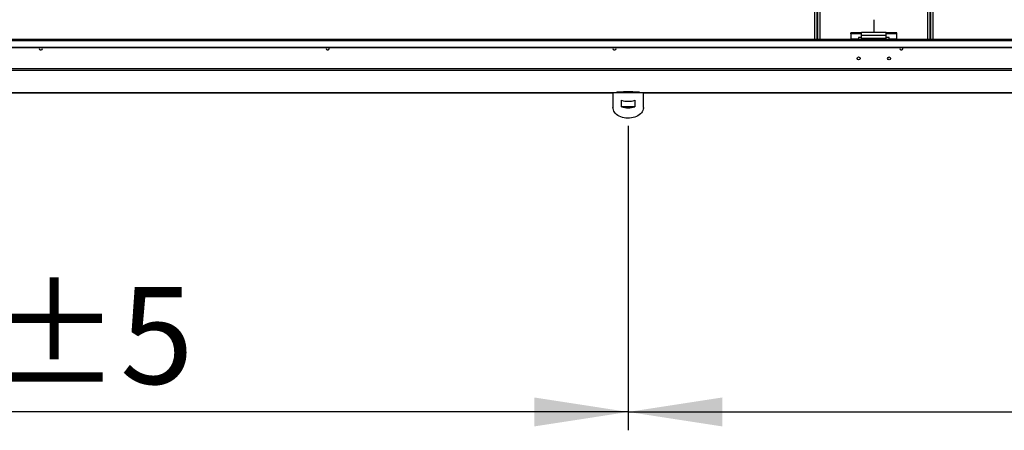
# Model space of a CAD drawing. Units: millimetres. Extents: x 5 to 415, y 3 to 291.
# Drawn here: x 162 to 216, y 189 to 211 of the extents above; entities that cross this region are included whole.
import ezdxf

# ---------------------------------------------------------------- set-up
doc = ezdxf.new("R2010")
doc.units = ezdxf.units.MM
doc.layers.add('GEOMETRY', color=7, linetype='Continuous')
doc.styles.add('SLDTEXTSTYLE0', font='TXT', dxfattribs={"width": 0.605})
doc.dimstyles.new('SLDDIMSTYLE0', dxfattribs={"dimtxt": 5.136637, "dimasz": 3.5, "dimexe": 0, "dimexo": 0.0625, "dimgap": 1.284159, "dimtad": 1, "dimdec": 0, "dimlfac": 30, "dimrnd": 1e-09, "dimzin": 12, "dimdsep": 46, "dimtxsty": 'SLDTEXTSTYLE0', "dimsah": 1, "dimcen": 0.09, "dimadec": 0, "dimazin": 3, "dimtol": 1, "dimtp": 5, "dimtm": 5, "dimtfac": 1, "dimtdec": 0, "dimtofl": 0, "dimtmove": 0, "dimatfit": 3, "dimfxl": 0, "dimfrac": 2, "dimtolj": 1, "dimarcsym": 0})

# ---------------------------------------------------------------- blocks, each defined once
blk = doc.blocks.new('_D_1')
at = {"layer": 'GEOMETRY'}
for p, q in [((115.555, 205.4), (115.555, 188.811)), ((195.389, 205.4), (195.389, 188.811)), ((195.389, 189.811), (115.555, 189.811))]:
    blk.add_line(p, q, dxfattribs=at)
for points in [[(115.555, 189.811), (120.692, 189.021), (120.692, 190.601)], [(195.389, 189.811), (190.252, 190.601), (190.252, 189.021)]]:
    blk.add_solid(points, dxfattribs=at)
at = {"layer": 'GEOMETRY', "char_height": 5.2917, "attachment_point": 1, "style": 'SLDTEXTSTYLE0'}
for s, insert in [('±5', (160.421, 196.632)), ('2395', (142.757, 196.632))]:
    blk.add_mtext(s, dxfattribs=dict(at, insert=insert))
blk = doc.blocks.new('_D_3')
at = {"layer": 'GEOMETRY'}
for p, q in [((275.705, 208.332), (275.705, 188.811)), ((195.389, 205.424), (195.389, 188.811)), ((195.389, 189.811), (275.705, 189.811))]:
    blk.add_line(p, q, dxfattribs=at)
for points in [[(195.389, 189.811), (200.525, 189.021), (200.525, 190.601)], [(275.705, 189.811), (270.569, 190.601), (270.569, 189.021)]]:
    blk.add_solid(points, dxfattribs=at)
at = {"layer": 'GEOMETRY', "char_height": 5.2917, "attachment_point": 1, "style": 'SLDTEXTSTYLE0'}
for s, insert in [('±5', (240.496, 196.632)), ('2410', (222.832, 196.632))]:
    blk.add_mtext(s, dxfattribs=dict(at, insert=insert))

msp = doc.modelspace()

# ---------------------------------------------------------------- linework, layer by layer
at = {"color": 8, "linetype": 'Continuous', "lineweight": 25}
for p, q in [((205.584, 210.121), (205.584, 260.838)), ((205.86, 260.838), (205.86, 210.121)), ((211.75, 210.121), (211.75, 260.838)), ((212.027, 260.838), (212.027, 210.121)), ((194.558, 207.225), (116.386, 207.225)), ((275.139, 207.225), (196.22, 207.225))]:
    msp.add_line(p, q, dxfattribs=at)
at = {"color": 7, "linetype": 'Continuous', "lineweight": 25}
for p, q in [((205.717, 210.121), (205.717, 260.838)), ((205.727, 260.838), (205.727, 210.121)), ((211.884, 210.121), (211.884, 260.838)), ((211.894, 260.838), (211.894, 210.121)), ((208.797, 211.204), (208.797, 210.504)), ((208.814, 210.504), (208.814, 211.204)), ((208.139, 210.486), (207.555, 210.486)), ((207.555, 210.443), (207.555, 210.486)), ((207.555, 210.443), (207.555, 210.147)), ((208.139, 210.443), (207.555, 210.443)), ((209.472, 210.504), (208.139, 210.504)), ((208.139, 210.344), (208.139, 210.504)), ((209.472, 210.344), (208.139, 210.344)), ((208.139, 210.171), (208.139, 210.344)), ((209.472, 210.344), (209.472, 210.504)), ((210.055, 210.486), (209.472, 210.486)), ((210.055, 210.443), (209.472, 210.443)), ((209.472, 210.171), (209.472, 210.344)), ((210.055, 210.443), (210.055, 210.486)), ((210.055, 210.147), (210.055, 210.443)), ((275.139, 210.121), (35.805, 210.121)), ((35.805, 210.079), (275.139, 210.079)), ((207.972, 210.147), (207.555, 210.147)), ((207.555, 210.147), (207.555, 210.121)), ((208.139, 210.239), (207.972, 210.239)), ((207.972, 210.239), (207.972, 210.147)), ((207.972, 210.121), (207.972, 210.147)), ((209.472, 210.171), (208.139, 210.171)), ((208.139, 210.121), (208.139, 210.171)), ((209.639, 210.239), (209.472, 210.239)), ((209.472, 210.121), (209.472, 210.171)), ((209.639, 210.147), (209.639, 210.239)), ((210.055, 210.147), (209.639, 210.147)), ((209.639, 210.147), (209.639, 210.121)), ((210.055, 210.121), (210.055, 210.147)), ((36.072, 209.713), (274.872, 209.713)), ((36.072, 209.688), (274.872, 209.688)), ((275.17, 208.519), (35.774, 208.519)), ((275.139, 208.436), (35.805, 208.436)), ((116.387, 207.225), (194.558, 207.225)), ((194.555, 207.225), (194.555, 206.424)), ((196.22, 207.225), (194.557, 207.225)), ((196.22, 207.225), (275.14, 207.225)), ((196.222, 206.424), (196.222, 207.225)), ((195.026, 206.459), (195.026, 206.813)), ((195.752, 206.813), (195.752, 206.459)), ((195.752, 206.459), (195.026, 206.459))]:
    msp.add_line(p, q, dxfattribs=at)
at = {"color": 7, "linetype": 'Continuous', "lineweight": 25, "flags": 128}
for points in [[(163.39, 209.638), (163.384, 209.67), (163.374, 209.688)], [(179.057, 209.638), (179.051, 209.67), (179.04, 209.688)], [(194.724, 209.638), (194.717, 209.67), (194.707, 209.688)], [(210.39, 209.638), (210.384, 209.67), (210.374, 209.688)], [(196.222, 206.424), (196.221, 206.389), (196.209, 206.32), (196.186, 206.252), (196.151, 206.186), (196.106, 206.124), (196.051, 206.066), (195.987, 206.014), (195.914, 205.966), (195.834, 205.926), (195.747, 205.892), (195.656, 205.866), (195.56, 205.847), (195.463, 205.837), (195.364, 205.835), (195.266, 205.841), (195.169, 205.856), (195.076, 205.878), (194.986, 205.908), (194.903, 205.945), (194.826, 205.989), (194.758, 206.039), (194.698, 206.095), (194.647, 206.155), (194.608, 206.219), (194.579, 206.286), (194.561, 206.354), (194.555, 206.424)]]:
    msp.add_lwpolyline(points, dxfattribs=at)
at = {"color": 7, "linetype": 'Continuous', "lineweight": 25}
for centre in [(207.972, 209.091), (209.639, 209.091)]:
    msp.add_circle(centre, 0.0833, dxfattribs=at)
for centre, radius, start, end in [((163.305, 209.638), 0.085, 143.2264, 0), ((178.972, 209.638), 0.085, 143.2264, 0), ((194.639, 209.638), 0.085, 143.2264, 0), ((210.305, 209.638), 0.085, 143.2264, 0), ((195.389, 207.898), 1.144, 251.4926, 288.5074), ((195.389, 207.544), 1.144, 251.4926, 288.5074)]:
    msp.add_arc(centre, radius, start, end, dxfattribs=at)
msp.add_ellipse((195.389, 207.223), major_axis=(0.667, 0), ratio=0.077196, start_param=0.038869, end_param=3.102723, dxfattribs=at)

# ---------------------------------------------------------------- dimensions: what is measured, and where the dimension line sits
at = {"layer": 'GEOMETRY'}
for base, p1, p2, picture, middle in [((275.70543, 189.81113), (195.38876, 206.42396), (275.70543, 209.33173), '_D_3', (235.5471, 189.81113)), ((115.555, 189.811), (195.389, 206.4), (115.555, 206.4), '_D_1', (155.472, 189.811))]:
    dim = msp.add_linear_dim(base=base, p1=p1, p2=p2, dimstyle='SLDDIMSTYLE0', dxfattribs=at)
    dim.commit()
    dim.dimension.update_dxf_attribs({"geometry": picture, "text_midpoint": middle, "dimtype": 160})

doc.saveas('drawing.dxf')
